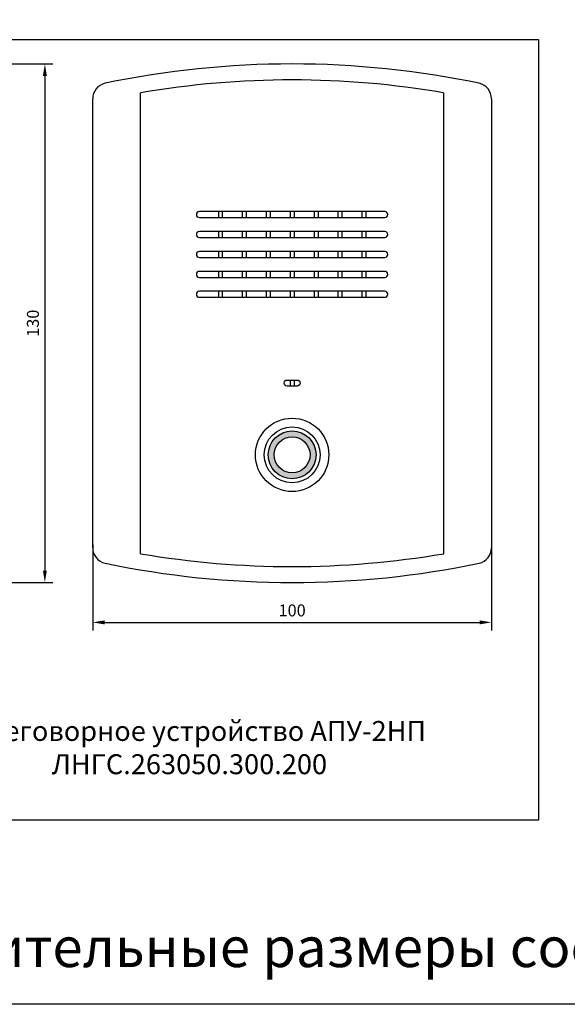
# Model space of a CAD drawing. Units: millimetres. Extents: x 97271 to 101597, y 236048 to 237971.
# Drawn here: x 97644 to 97781, y 236088 to 236335 of the extents above; entities that cross this region are included whole.
import ezdxf

# ---------------------------------------------------------------- set-up
doc = ezdxf.new("R2010")
doc.units = ezdxf.units.MM
doc.styles.add('ARIAL', font='arial.ttf')
doc.styles.get("Standard").update_dxf_attribs({"font": 'isocpeui.ttf'})
doc.dimstyles.get("Standard").update_dxf_attribs({"dimtxt": 0.18, "dimasz": 0.18, "dimexe": 0.18, "dimexo": 0.0625, "dimgap": 0.09, "dimtad": 0, "dimtih": 1, "dimtoh": 1, "dimdec": 4, "dimzin": 0, "dimdsep": 46, "dimtxsty": 'Standard', "dimcen": 0.09, "dimadec": 0, "dimazin": 0, "dimtfac": 1, "dimtdec": 4, "dimtofl": 0, "dimtmove": 0, "dimatfit": 3, "dimfxl": 1, "dimtolj": 1, "dimtzin": 0, "dimarcsym": 0})

# ---------------------------------------------------------------- blocks, each defined once
blk = doc.blocks.new('*D15')
at = {"linetype": 'Continuous', "lineweight": -2, "transparency": 16777216}
for p, q in [((97635.48, 236324.14), (97651.98, 236324.14)), ((97649.98, 236321.14), (97649.98, 236197.14)), ((97635.48, 236194.14), (97651.98, 236194.14))]:
    blk.add_line(p, q, dxfattribs=at)
at = {"linetype": 'Continuous', "transparency": 16777216}
for points in [[(97649.48, 236321.14), (97650.48, 236321.14), (97649.98, 236324.14)], [(97649.48, 236197.14), (97650.48, 236197.14), (97649.98, 236194.14)]]:
    blk.add_solid(points, dxfattribs=at)
at = {"linetype": 'Continuous', "transparency": 16777216, "insert": (97646.98, 236259.14), "char_height": 3, "attachment_point": 5, "rotation": 90}
blk.add_mtext('\\A1;130', dxfattribs=at)
blk = doc.blocks.new('*D16')
at = {"lineweight": -2, "transparency": 16777216}
for p, q in [((97661.98, 236203.64), (97661.98, 236182.14)), ((97761.98, 236203.64), (97761.98, 236182.14)), ((97664.98, 236184.14), (97758.98, 236184.14))]:
    blk.add_line(p, q, dxfattribs=at)
at = {"transparency": 16777216}
for points in [[(97664.98, 236184.64), (97664.98, 236183.64), (97661.98, 236184.14)], [(97758.98, 236184.64), (97758.98, 236183.64), (97761.98, 236184.14)]]:
    blk.add_solid(points, dxfattribs=at)
at = {"transparency": 16777216, "insert": (97711.98, 236187.14), "char_height": 3, "attachment_point": 5}
blk.add_mtext('\\A1;100', dxfattribs=at)

msp = doc.modelspace()

# ---------------------------------------------------------------- hatches: boundary and pattern name
at = {"true_color": 0x000000}
h = msp.add_hatch(color=18, dxfattribs=at)
h.paths.add_polyline_path([(97717.97529, 236226.13978, 1), (97705.97529, 236226.13978, 1)])
h.paths.add_polyline_path([(97716.47529, 236226.13978, 1), (97707.47529, 236226.13978, 1)], flags=16)

# ---------------------------------------------------------------- linework, layer by layer
at = {"color": 1}
msp.add_lwpolyline([(97273.68431, 236660.08031), (98152.88211, 236660.08031), (98152.88211, 236088.38331), (97273.68431, 236088.38331), (97273.68431, 236660.08031)], dxfattribs=at)
at = {"color": 18, "true_color": 0x000000}
msp.add_lwpolyline([(97773.72529, 236134.57922), (97598.72529, 236134.57922), (97598.72529, 236330.24506), (97773.72529, 236330.24506)], close=True, dxfattribs=at)
for points in [[(97673.98312, 236201.35604), (97673.98312, 236316.92352)], [(97749.96758, 236316.92351), (97749.97514, 236201.35735)], [(97661.97529, 236202.86975), (97661.97529, 236315.40982)], [(97761.97529, 236315.40982), (97761.97529, 236202.86975)]]:
    msp.add_lwpolyline(points, dxfattribs=at)
at = {"color": 18, "linetype": 'Continuous', "true_color": 0x000000}
for points in [[(97688.72529, 236285.63978), (97735.22529, 236285.63978, 0.414213562), (97735.97529, 236286.38978), (97735.97529, 236286.38978, 0.414213562), (97735.22529, 236287.13978), (97688.72529, 236287.13978, 0.414213562), (97687.97529, 236286.38978), (97687.97529, 236286.38978, 0.414213562)], [(97688.72529, 236280.63978), (97735.22529, 236280.63978, 0.414213562), (97735.97529, 236281.38978), (97735.97529, 236281.38978, 0.414213562), (97735.22529, 236282.13978), (97688.72529, 236282.13978, 0.414213562), (97687.97529, 236281.38978), (97687.97529, 236281.38978, 0.414213562)], [(97688.72529, 236275.63978), (97735.22529, 236275.63978, 0.414213562), (97735.97529, 236276.38978), (97735.97529, 236276.38978, 0.414213562), (97735.22529, 236277.13978), (97688.72529, 236277.13978, 0.414213562), (97687.97529, 236276.38978), (97687.97529, 236276.38978, 0.414213562)], [(97688.72529, 236270.63978), (97735.22529, 236270.63978, 0.414213562), (97735.97529, 236271.38978), (97735.97529, 236271.38978, 0.414213562), (97735.22529, 236272.13978), (97688.72529, 236272.13978, 0.414213562), (97687.97529, 236271.38978), (97687.97529, 236271.38978, 0.414213562)], [(97688.72529, 236265.63978), (97735.22529, 236265.63978, 0.414213562), (97735.97529, 236266.38978), (97735.97529, 236266.38978, 0.414213562), (97735.22529, 236267.13978), (97688.72529, 236267.13978, 0.414213562), (97687.97529, 236266.38978), (97687.97529, 236266.38978, 0.414213562)], [(97710.72529, 236244.88978), (97713.22529, 236244.88978, -0.414213562), (97713.97529, 236244.13978), (97713.97529, 236244.13978, -0.414213562), (97713.22529, 236243.38978), (97710.72529, 236243.38978, -0.414213562), (97709.97529, 236244.13978), (97709.97529, 236244.13978, -0.414213562)]]:
    msp.add_lwpolyline(points, format="xyb", close=True, dxfattribs=at)
for points in [[(97693.47529, 236287.13978), (97693.47529, 236285.63978)], [(97694.47529, 236287.13978), (97694.47529, 236285.63978)], [(97699.47529, 236287.13978), (97699.47529, 236285.63978)], [(97700.47529, 236287.13978), (97700.47529, 236285.63978)], [(97705.47529, 236287.13978), (97705.47529, 236285.63978)], [(97706.47529, 236287.13978), (97706.47529, 236285.63978)], [(97711.47529, 236287.13978), (97711.47529, 236285.63978)], [(97712.47529, 236287.13978), (97712.47529, 236285.63978)], [(97717.47529, 236287.13978), (97717.47529, 236285.63978)], [(97718.47529, 236287.13978), (97718.47529, 236285.63978)], [(97723.47529, 236287.13978), (97723.47529, 236285.63978)], [(97724.47529, 236287.13978), (97724.47529, 236285.63978)], [(97729.47529, 236287.13978), (97729.47529, 236285.63978)], [(97730.47529, 236287.13978), (97730.47529, 236285.63978)], [(97693.47529, 236282.13978), (97693.47529, 236280.63978)], [(97694.47529, 236282.13978), (97694.47529, 236280.63978)], [(97699.47529, 236282.13978), (97699.47529, 236280.63978)], [(97700.47529, 236282.13978), (97700.47529, 236280.63978)], [(97705.47529, 236282.13978), (97705.47529, 236280.63978)], [(97706.47529, 236282.13978), (97706.47529, 236280.63978)], [(97711.47529, 236282.13978), (97711.47529, 236280.63978)], [(97712.47529, 236282.13978), (97712.47529, 236280.63978)], [(97717.47529, 236282.13978), (97717.47529, 236280.63978)], [(97718.47529, 236282.13978), (97718.47529, 236280.63978)], [(97723.47529, 236282.13978), (97723.47529, 236280.63978)], [(97724.47529, 236282.13978), (97724.47529, 236280.63978)], [(97729.47529, 236282.13978), (97729.47529, 236280.63978)], [(97730.47529, 236282.13978), (97730.47529, 236280.63978)], [(97693.47529, 236277.13978), (97693.47529, 236275.63978)], [(97694.47529, 236277.13978), (97694.47529, 236275.63978)], [(97699.47529, 236277.13978), (97699.47529, 236275.63978)], [(97700.47529, 236277.13978), (97700.47529, 236275.63978)], [(97705.47529, 236277.13978), (97705.47529, 236275.63978)], [(97706.47529, 236277.13978), (97706.47529, 236275.63978)], [(97711.47529, 236277.13978), (97711.47529, 236275.63978)], [(97712.47529, 236277.13978), (97712.47529, 236275.63978)], [(97717.47529, 236277.13978), (97717.47529, 236275.63978)], [(97718.47529, 236277.13978), (97718.47529, 236275.63978)], [(97723.47529, 236277.13978), (97723.47529, 236275.63978)], [(97724.47529, 236277.13978), (97724.47529, 236275.63978)], [(97729.47529, 236277.13978), (97729.47529, 236275.63978)], [(97730.47529, 236277.13978), (97730.47529, 236275.63978)], [(97693.47529, 236272.13978), (97693.47529, 236270.63978)], [(97694.47529, 236272.13978), (97694.47529, 236270.63978)], [(97699.47529, 236272.13978), (97699.47529, 236270.63978)], [(97700.47529, 236272.13978), (97700.47529, 236270.63978)], [(97705.47529, 236272.13978), (97705.47529, 236270.63978)], [(97706.47529, 236272.13978), (97706.47529, 236270.63978)], [(97711.47529, 236272.13978), (97711.47529, 236270.63978)], [(97712.47529, 236272.13978), (97712.47529, 236270.63978)], [(97717.47529, 236272.13978), (97717.47529, 236270.63978)], [(97718.47529, 236272.13978), (97718.47529, 236270.63978)], [(97723.47529, 236272.13978), (97723.47529, 236270.63978)], [(97724.47529, 236272.13978), (97724.47529, 236270.63978)], [(97729.47529, 236272.13978), (97729.47529, 236270.63978)], [(97730.47529, 236272.13978), (97730.47529, 236270.63978)], [(97693.47529, 236267.13978), (97693.47529, 236265.63978)], [(97694.47529, 236267.13978), (97694.47529, 236265.63978)], [(97699.47529, 236267.13978), (97699.47529, 236265.63978)], [(97700.47529, 236267.13978), (97700.47529, 236265.63978)], [(97705.47529, 236267.13978), (97705.47529, 236265.63978)], [(97706.47529, 236267.13978), (97706.47529, 236265.63978)], [(97711.47529, 236267.13978), (97711.47529, 236265.63978)], [(97712.47529, 236267.13978), (97712.47529, 236265.63978)], [(97717.47529, 236267.13978), (97717.47529, 236265.63978)], [(97718.47529, 236267.13978), (97718.47529, 236265.63978)], [(97723.47529, 236267.13978), (97723.47529, 236265.63978)], [(97724.47529, 236267.13978), (97724.47529, 236265.63978)], [(97729.47529, 236267.13978), (97729.47529, 236265.63978)], [(97730.47529, 236267.13978), (97730.47529, 236265.63978)], [(97711.47529, 236244.88978), (97711.47529, 236243.38978)], [(97712.47529, 236244.88978), (97712.47529, 236243.38978)]]:
    msp.add_lwpolyline(points, dxfattribs=at)
msp.add_circle((97711.97529, 236226.13978), 9.19395, dxfattribs=at)
at = {"color": 18, "true_color": 0x000000}
for radius in [7, 6, 4.5]:
    msp.add_circle((97711.97529, 236226.13978), radius, dxfattribs=at)
for centre, radius, start, end in [((97711.97529, 236094.13978), 230, 78.234123, 101.765877), ((97665.97529, 236315.40982), 4, 103.0028782, 180), ((97711.97529, 236094.13978), 226, 80.3221989, 99.6777722), ((97757.97529, 236315.40982), 4, 0, 76.9971218), ((97665.97529, 236202.86975), 4, 180, 256.9971218), ((97757.97529, 236202.86975), 4, 283.0028782, 0), ((97711.97529, 236424.13978), 226, 260.3222278, 279.6797775), ((97711.97529, 236424.13978), 230, 258.234123, 281.765877)]:
    msp.add_arc(centre, radius, start, end, dxfattribs=at)

# ---------------------------------------------------------------- texts
at = {"color": 18, "true_color": 0x000000, "attachment_point": 5, "style": 'ARIAL'}
for s, insert, char_height, width in [('{\\fArial|b0|i0|c204|p34;Переговорное устройство АПУ-2НП\\PЛНГС.263050.300.200}', (97686.22529, 236152.74629), 5, 175), ('{\\fArial|b0|i0|c204|p34;\\C7;Габаритные и присоединительные размеры составных частей комплекса}', (97713.28321, 236102.71747), 10, 879.197797)]:
    msp.add_mtext(s, dxfattribs=dict(at, insert=insert, char_height=char_height, width=width))

# ---------------------------------------------------------------- dimensions: what is measured, and where the dimension line sits
at = {"color": 18, "linetype": 'Continuous', "true_color": 0x000000}
dim = msp.add_linear_dim(base=(97649.97529, 236194.13978), p1=(97635.47529, 236324.13978), p2=(97635.47529, 236194.13978), angle=270, dimstyle='Standard', override={"dimtxt": 3, "dimasz": 3, "dimexe": 2, "dimexo": 0, "dimgap": 1.5, "dimtad": 1, "dimtih": 0, "dimtoh": 0, "dimdec": 1, "dimzin": 8, "dimcen": 0, "dimclrd": 256, "dimclre": 256, "dimclrt": 256, "dimtdec": 1, "dimtofl": 1, "dimtmove": 2, "dimtzin": 8}, dxfattribs=at)
dim.commit()
dim.dimension.update_dxf_attribs({"geometry": '*D15', "text_midpoint": (97646.97529, 236259.13978)})
at = {"color": 18, "true_color": 0x000000}
dim = msp.add_linear_dim(base=(97761.97529, 236184.13978), p1=(97661.97529, 236203.63978), p2=(97761.97529, 236203.63978), dimstyle='Standard', override={"dimtxt": 3, "dimasz": 3, "dimexe": 2, "dimexo": 0, "dimgap": 1.5, "dimtad": 1, "dimtih": 0, "dimtoh": 0, "dimdec": 1, "dimzin": 8, "dimtxsty": 'Standard', "dimcen": 0, "dimclrd": 256, "dimclre": 256, "dimclrt": 256, "dimadec": 1, "dimazin": 2, "dimtdec": 1, "dimtofl": 1, "dimtmove": 2, "dimtzin": 8}, dxfattribs=at)
dim.commit()
dim.dimension.update_dxf_attribs({"geometry": '*D16', "text_midpoint": (97711.97529, 236187.13978)})

doc.saveas('drawing.dxf')
